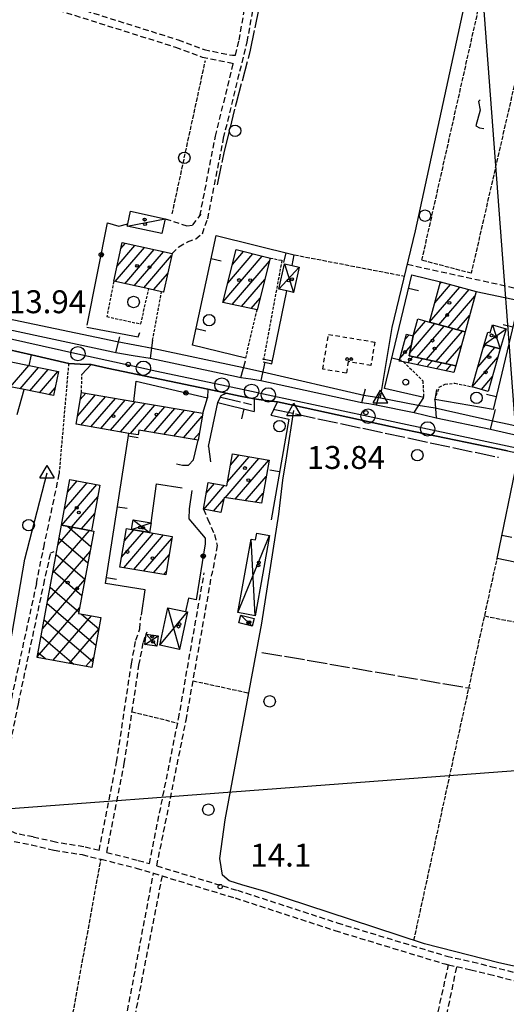
# Model space of a CAD drawing. Extents: x 1734151 to 1738459, y 5042694 to 5045820.
# Drawn here: x 1734981 to 1735150, y 5044480 to 5044823 of the extents above; entities that cross this region are included whole.
import ezdxf

# ---------------------------------------------------------------- set-up
doc = ezdxf.new("R2010")
doc.units = 0
for name, pattern in [('C', [10, 5, 5]), ('L17', [8, 7, -1]), ('L3', [1.5, 1, -0.5]), ('L5', [2, 1.5, -0.5]), ('L6', [2.5, 1.5, -1]), ('L7', [3, 2, -1])]:
    doc.linetypes.add(name, pattern=pattern)
for name, color, linetype in [('11A1', 1, 'C'), ('11B2', 1, 'C'), ('11D4', 1, 'C'), ('16A1', 1, 'C'), ('17A1', 1, 'C'), ('17B2', 1, 'C'), ('17C3', 1, 'C'), ('17D4', 1, 'C'), ('19A1', 1, 'C'), ('19B2', 1, 'C'), ('1A1', 4, 'C'), ('1AJ36', 1, 'C'), ('1B2', 4, 'C'), ('1C3', 1, 'C'), ('1D4', 1, 'C'), ('1H8', 4, 'L6'), ('21G7', 1, 'C'), ('21I9', 1, 'C'), ('298', 7, 'CONTINUOUS'), ('2E5', 3, 'C'), ('2J10', 2, 'L7'), ('2L12', 1, 'L3'), ('2M13', 3, 'C'), ('3A1', 1, 'C'), ('3B2', 1, 'C'), ('4B2', 3, 'C'), ('4E5', 2, 'L17'), ('4J10B', 3, 'C'), ('5A1', 2, 'L5'), ('5F6', 1, 'C'), ('5G7', 2, 'L5'), ('5I9', 2, 'L5'), ('A2E5', 1, 'C'), ('A4B2', 1, 'C'), ('I2E5', 7, 'CONTINUOUS'), ('I4B2', 7, 'CONTINUOUS'), ('N2P16', 2, 'C'), ('N4A1', 2, 'C')]:
    doc.layers.add(name, color=color, linetype=linetype)

# ---------------------------------------------------------------- blocks, each defined once
blk = doc.blocks.new('11D4')
at = {"layer": '11D4'}
for radius in [0.5, 0.01]:
    blk.add_circle((0, 0), radius, dxfattribs=at)
blk = doc.blocks.new('1AJ36')
at = {"layer": '1AJ36'}
for radius in [0.5, 0.01]:
    blk.add_circle((0, 0), radius, dxfattribs=at)
blk = doc.blocks.new('11B2')
at = {"layer": '11B2'}
blk.add_circle((0, 0), 0.75, dxfattribs=at)
blk = doc.blocks.new('11A1')
at = {"layer": '11A1'}
blk.add_circle((0, 0), 0.75, dxfattribs=at)
blk = doc.blocks.new('4J10B')
at = {"layer": '4J10B'}
blk.add_circle((-0.05359, 0.01837), 1.00716, dxfattribs=at)
blk = doc.blocks.new('5F6')
at = {"layer": '5F6'}
blk.add_circle((0, 0), 2, dxfattribs=at)
blk = doc.blocks.new('N2P16')
at = {"layer": 'N2P16'}
blk.add_circle((0, -0.00928), 2.5, dxfattribs=at)
blk = doc.blocks.new('N4A1')
at = {"layer": 'N4A1'}
for p, q in [((2.4755, -1.75357), (-0.02926, 2.58115)), ((-2.5275, -1.75518), (2.4725, -1.75518))]:
    blk.add_line(p, q, dxfattribs=at)
at = {"layer": 'N4A1', "flags": 128}
blk.add_lwpolyline([(-2.52926, -1.74898), (-0.02926, 2.58115)], dxfattribs=at)
blk = doc.blocks.new('21G7')
at = {"layer": '21G7'}
blk.add_circle((0, 0), 2, dxfattribs=at)
blk = doc.blocks.new('19B2')
at = {"layer": '19B2'}
for centre, radius in [((0, 0), 0.75), ((0, -0.02417), 0.32738)]:
    blk.add_circle(centre, radius, dxfattribs=at)
blk = doc.blocks.new('19A1')
at = {"layer": '19A1'}
blk.add_line((0, 0), (0, 3.50512), dxfattribs=at)
blk = doc.blocks.new('21I9')
at = {"layer": '21I9'}
for p, q in [((-1.31112, 10.00043), (-1.90323, 9.47621)), ((-1.90323, 9.47621), (-1.31112, 6.45189)), ((-1.31112, 6.45189), (-2.79141, 0.92746)), ((-2.79141, 0.92746), (-1.60717, 0.20162)), ((-1.60717, 0.20162), (0, 0))]:
    blk.add_line(p, q, dxfattribs=at)

msp = doc.modelspace()

# ---------------------------------------------------------------- linework, layer by layer
at = {"layer": '16A1'}
for p, q in [((1735292.22183, 5042828.53068), (1735084.4997, 5045602.64362)), ((1734274.65712, 5044495.67846), (1737524.49509, 5044739.03641))]:
    msp.add_line(p, q, dxfattribs=at)
at = {"layer": '17A1'}
for p, q in [((1735016.04642, 5044743.60031, -3333), (1735017.59721, 5044745.40216, -3333)), ((1735014.03236, 5044732.06261, -3333), (1735024.25233, 5044743.93603, -3333)), ((1735014.68233, 5044737.41714, -3333), (1735020.92523, 5044744.66963, -3333)), ((1735017.36038, 5044731.33008, -3333), (1735027.57935, 5044743.20343, -3333)), ((1735020.68748, 5044730.59647, -3333), (1735030.90638, 5044742.47082, -3333)), ((1735053.26015, 5044731.55452, -3333), (1735062.03351, 5044741.74822, -3333)), ((1735054.90838, 5044738.06785, -3333), (1735058.78298, 5044742.57079, -3333)), ((1735024.0145, 5044729.86387, -3333), (1735033.70032, 5044741.11667, -3333)), ((1735051.61291, 5044725.04128, -3333), (1735065.28403, 5044740.92565, -3333)), ((1735054.75451, 5044724.09322, -3333), (1735067.78815, 5044739.23692, -3333)), ((1735027.34153, 5044729.13126, -3333), (1735032.33623, 5044734.93349, -3333)), ((1735058.1019, 5044723.3832, -3333), (1735066.1483, 5044732.73225, -3333)), ((1735127.27725, 5044731.38327, -3333), (1735127.7017, 5044731.87535, -3333)), ((1735030.66962, 5044728.39773, -3333), (1735030.97222, 5044728.74931, -3333)), ((1735123.58424, 5044717.89371, -3333), (1735134.11128, 5044730.12608, -3333)), ((1735125.43075, 5044724.63849, -3333), (1735130.90703, 5044731.00025, -3333)), ((1735126.7868, 5044717.0154, -3333), (1735137.31661, 5044729.25099, -3333)), ((1735061.4493, 5044722.67318, -3333), (1735064.50844, 5044726.22757, -3333)), ((1735129.99574, 5044716.14559, -3333), (1735139.34385, 5044727.00709, -3333)), ((1735116.64394, 5044707.2055, -3333), (1735125.40808, 5044717.38849, -3333)), ((1735117.85766, 5044713.21397, -3333), (1735122.20098, 5044718.26044, -3333)), ((1735133.20568, 5044715.27585, -3333), (1735137.50288, 5044720.26873, -3333)), ((1735119.17028, 5044705.5415, -3333), (1735128.61802, 5044716.51875, -3333)), ((1735122.5269, 5044704.84219, -3333), (1735131.82796, 5044715.64902, -3333)), ((1735125.88345, 5044704.14388, -3333), (1735135.0369, 5044714.77921, -3333)), ((1735115.09523, 5044711.99126, -3333), (1735116.41453, 5044713.52307, -3333)), ((1735113.25056, 5044705.24862, -3333), (1735117.16498, 5044709.79567, -3333)), ((1735129.24007, 5044703.44458, -3333), (1735134.6111, 5044709.68514, -3333)), ((1735140.38288, 5044702.19115, -3333), (1735146.3222, 5044709.092, -3333)), ((1735142.31895, 5044709.03891, -3333), (1735143.13633, 5044709.98861, -3333)), ((1735115.89222, 5044703.7186, -3333), (1735117.72069, 5044705.84309, -3333)), ((1735119.25615, 5044703.02887, -3333), (1735121.07724, 5044705.14479, -3333)), ((1735122.62015, 5044702.33814, -3333), (1735124.43386, 5044704.44548, -3333)), ((1735125.98507, 5044701.64848, -3333), (1735127.79049, 5044703.74618, -3333)), ((1735138.44781, 5044695.34347, -3333), (1735147.44074, 5044705.79229, -3333)), ((1734977.52511, 5044695.33059, -3333), (1734983.95152, 5044702.79738, -3333)), ((1734980.89641, 5044694.64943, -3333), (1734987.3219, 5044702.11516, -3333)), ((1734984.26779, 5044693.96728, -3333), (1734990.69328, 5044701.433, -3333)), ((1734987.64009, 5044693.2862, -3333), (1734994.06366, 5044700.75077, -3333)), ((1735129.34908, 5044700.95775, -3333), (1735131.14711, 5044703.04687, -3333)), ((1735132.59669, 5044702.74528, -3333), (1735132.76921, 5044702.94572, -3333)), ((1735141.631, 5044694.44265, -3333), (1735145.50659, 5044698.94567, -3333)), ((1734991.0114, 5044692.60504, -3333), (1734993.08711, 5044695.0168, -3333)), ((1735000.88997, 5044685.17392, -3333), (1735007.20568, 5044692.51208, -3333)), ((1735001.8739, 5044690.91647, -3333), (1735003.75681, 5044693.1042, -3333)), ((1735002.10814, 5044681.98997, -3333), (1735010.65455, 5044691.91997, -3333)), ((1735005.55602, 5044681.39778, -3333), (1735014.10243, 5044691.32778, -3333)), ((1735009.00397, 5044680.80459, -3333), (1735017.5513, 5044690.73567, -3333)), ((1735012.45192, 5044680.2114, -3333), (1735021.00017, 5044690.14355, -3333)), ((1735015.89979, 5044679.61921, -3333), (1735024.44897, 5044689.55243, -3333)), ((1735019.34767, 5044679.02702, -3333), (1735027.89777, 5044688.96132, -3333)), ((1735024.10009, 5044679.94949, -3333), (1735031.34764, 5044688.36928, -3333)), ((1735027.54804, 5044679.35631, -3333), (1735034.79644, 5044687.77816, -3333)), ((1735030.99599, 5044678.76312, -3333), (1735038.24531, 5044687.18604, -3333)), ((1735034.44387, 5044678.17093, -3333), (1735041.69411, 5044686.59493, -3333)), ((1735037.89182, 5044677.57774, -3333), (1735044.34499, 5044685.07563, -3333)), ((1735041.33977, 5044676.98455, -3333), (1735043.3629, 5044679.33521, -3333)), ((1735052.34151, 5044656.65718, -3333), (1735064.14173, 5044670.36775, -3333)), ((1735053.17138, 5044662.22073, -3333), (1735060.703, 5044670.97165, -3333)), ((1735054.19037, 5044668.00402, -3333), (1735057.2652, 5044671.57663, -3333)), ((1735055.85858, 5044656.14538, -3333), (1735067.57953, 5044669.76277, -3333)), ((1734997.46255, 5044658.58954, -3333), (1735000.84366, 5044662.51802, -3333)), ((1735059.37664, 5044655.63366, -3333), (1735066.6435, 5044664.07695, -3333)), ((1734995.45309, 5044647.0572, -3333), (1735007.67952, 5044661.26297, -3333)), ((1734996.38267, 5044652.73551, -3333), (1735004.26209, 5044661.89054, -3333)), ((1735044.89903, 5044652.60808, -3333), (1735052.12153, 5044661.00092, -3333)), ((1735045.78979, 5044658.24237, -3333), (1735048.68288, 5044661.60383, -3333)), ((1734998.87152, 5044646.42971, -3333), (1735008.00374, 5044657.04036, -3333)), ((1735048.33584, 5044652.00302, -3333), (1735051.93282, 5044656.18233, -3333)), ((1735062.89471, 5044655.12193, -3333), (1735065.62358, 5044658.29259, -3333)), ((1735002.28995, 5044645.80222, -3333), (1735006.92663, 5044651.18955, -3333)), ((1735005.7083, 5044645.17573, -3333), (1735005.84945, 5044645.33973, -3333)), ((1735017.25663, 5044641.66727, -3333), (1735020.52242, 5044645.46176, -3333)), ((1735016.28376, 5044635.93758, -3333), (1735023.97959, 5044644.8793, -3333)), ((1735017.04151, 5044632.21975, -3333), (1735027.43577, 5044644.29675, -3333)), ((1735020.49676, 5044631.63614, -3333), (1735030.8911, 5044643.71214, -3333)), ((1735023.95302, 5044631.0526, -3333), (1735033.81405, 5044642.51004, -3333)), ((1735027.40927, 5044630.46905, -3333), (1735032.8448, 5044636.78563, -3333)), ((1735030.86545, 5044629.88651, -3333), (1735031.87663, 5044631.0603, -3333))]:
    msp.add_line(p, q, dxfattribs=at)
at = {"layer": '17B2'}
for p, q in [((1734992.2831, 5044630.48007, -3333), (1735005.03722, 5044645.29897, -3333)), ((1734994.0771, 5044640.22933, -3333), (1734999.33927, 5044646.3434, -3333)), ((1734997.41857, 5044646.69596, -3333), (1735005.59924, 5044639.65513, -3333)), ((1734994.51333, 5044642.59955, -3333), (1735004.55151, 5044633.96095, -3333)), ((1734990.48916, 5044620.72982, -3333), (1735005.27926, 5044637.91537, -3333)), ((1734993.46568, 5044636.90437, -3333), (1735003.50279, 5044628.2667, -3333)), ((1734988.69416, 5044610.98048, -3333), (1735003.48441, 5044628.16404, -3333)), ((1734992.41795, 5044631.21019, -3333), (1735002.45414, 5044622.57144, -3333)), ((1734991.36931, 5044625.51494, -3333), (1735001.40542, 5044616.87719, -3333)), ((1734986.90015, 5044601.23122, -3333), (1735001.68848, 5044618.41363, -3333)), ((1734990.32165, 5044619.81976, -3333), (1735007.31005, 5044605.19841, -3333)), ((1734992.41451, 5044599.97348, -3333), (1735005.74153, 5044615.45801, -3333)), ((1735002.32395, 5044616.08757, -3333), (1735008.35984, 5044610.89174, -3333)), ((1734989.27293, 5044614.12551, -3333), (1735006.26025, 5044599.50508, -3333)), ((1734988.22528, 5044608.43033, -3333), (1734999.58196, 5044598.65601, -3333)), ((1734998.11061, 5044598.9269, -3333), (1735008.3462, 5044610.81952, -3333)), ((1734987.17762, 5044602.73515, -3333), (1734989.83591, 5044600.44725, -3333)), ((1735003.80678, 5044597.87932, -3333), (1735006.54758, 5044601.0649, -3333))]:
    msp.add_line(p, q, dxfattribs=at)
at = {"layer": '17C3'}
for p, q in [((1735018.22676, 5044751.43106, -3333), (1735031.47403, 5044753.94635, -3333)), ((1735057.82975, 5044615.73441, -3333), (1735061.75732, 5044611.82976, -3333))]:
    msp.add_line(p, q, dxfattribs=at)
at = {"layer": '17D4'}
for p, q in [((1735072.98632, 5044738.29144, -3333), (1735076.13927, 5044728.29991, -3333)), ((1735071.00026, 5044729.44636, -3333), (1735078.12562, 5044737.141, -3333)), ((1735142.62819, 5044710.13207, -3333), (1735150.20937, 5044715.5965, -3333)), ((1735145.49572, 5044716.92824, -3333), (1735148.22145, 5044708.55733, -3333)), ((1735020.31957, 5044648.98749, -3333), (1735025.99558, 5044644.53989, -3333)), ((1735019.75157, 5044645.59157, -3333), (1735026.57286, 5044647.93249, -3333)), ((1735056.76219, 5044616.59911, -3333), (1735067.80547, 5044643.5382, -3333)), ((1735062.76615, 5044615.5124, -3333), (1735061.37689, 5044642.2335, -3333)), ((1735032.37086, 5044618.31352, -3333), (1735036.48273, 5044603.77887, -3333)), ((1735029.64639, 5044605.21439, -3333), (1735039.2161, 5044616.87966, -3333)), ((1735024.39264, 5044605.48283, -3333), (1735028.97474, 5044608.53253, -3333)), ((1735024.85122, 5044609.08115, -3333), (1735028.49987, 5044604.92397, -3333))]:
    msp.add_line(p, q, dxfattribs=at)
at = {"layer": '1A1'}
for points in [[(1735033.85514, 5044741.8212, 18.37), (1735030.88374, 5044728.35059, 18.37), (1735030.1832, 5044728.50571, 18.37), (1735025.76211, 5044729.47929, 18.37), (1735013.52661, 5044732.17415, 18.37), (1735016.49801, 5044745.64476, 18.37), (1735033.85514, 5044741.8212, 18.37)], [(1735056.21125, 5044743.22057, 20.02), (1735067.1679, 5044740.449, 20.02), (1735068.05026, 5044740.2764, 20.02), (1735063.50253, 5044722.23828, 20.02), (1735051.54472, 5044724.77343, 20.02), (1735056.21125, 5044743.22057, 20.02)], [(1735135.9366, 5044714.53571, 17.57), (1735123.581, 5044717.88344, 17.57), (1735127.43241, 5044731.94945, 17.57), (1735139.77363, 5044728.57958, 17.57), (1735135.9366, 5044714.53571, 17.57)], [(1735135.9366, 5044714.53571, 20.47), (1735132.70771, 5044702.7225, 20.47), (1735116.4249, 5044706.11309, 20.47), (1735117.83494, 5044713.12903, 20.47), (1735119.43887, 5044719.0153, 20.47), (1735123.581, 5044717.88344, 20.47), (1735135.9366, 5044714.53571, 20.47)], [(1735132.70771, 5044702.7225, 17.36), (1735132.07546, 5044700.39878, 17.36), (1735114.46632, 5044704.01194, 17.36), (1735112.99472, 5044704.3129, 17.36), (1735115.57785, 5044713.75524, 17.36), (1735117.83494, 5044713.12903, 17.36), (1735116.4249, 5044706.11309, 17.36), (1735132.70771, 5044702.7225, 17.36)], [(1735142.62819, 5044710.13207, 16.79), (1735148.22145, 5044708.55733, 16.79), (1735144.0416, 5044693.76175, 16.79), (1735138.44696, 5044695.3414, 16.79), (1735142.62819, 5044710.13207, 16.79)], [(1734970.82472, 5044705.44957, 19.62), (1734984.07679, 5044702.77167, 19.62), (1734994.2357, 5044700.71653, 19.62), (1734992.53973, 5044692.29631, 19.62), (1734982.28529, 5044694.36836, 19.62), (1734969.1207, 5044697.02975, 19.62), (1734970.82472, 5044705.44957, 19.62)], [(1735002.29194, 5044693.35551, 19.54), (1735020.49829, 5044690.23032, 19.54), (1735044.52226, 5044686.10976, 19.54), (1735042.91443, 5044676.71338, 19.54), (1735022.28675, 5044680.26095, 19.54), (1735021.98989, 5044678.57406, 19.54), (1735018.74427, 5044679.13026, 19.54), (1735000.39432, 5044682.28481, 19.54), (1735002.29194, 5044693.35551, 19.54)], [(1735067.64355, 5044669.75152, 17.92), (1735065.00963, 5044654.814, 17.92), (1735052.05153, 5044656.69964, 17.92), (1735050.87024, 5044651.55703, 17.92), (1735044.79637, 5044652.62646, 17.92), (1735046.45239, 5044661.99536, 17.92), (1735052.9314, 5044660.85899, 17.92), (1735054.89441, 5044671.99376, 17.92), (1735067.64355, 5044669.75152, 17.92)], [(1734995.33824, 5044647.07768, 21.43), (1734998.27518, 5044662.99055, 21.43), (1735008.74513, 5044661.067, 21.43), (1735005.8151, 5044645.15565, 21.43), (1734995.33824, 5044647.07768, 21.43)], [(1735017.97403, 5044645.89368, 21.41), (1735019.75157, 5044645.59157, 21.41), (1735025.99558, 5044644.53989, 21.41), (1735033.93096, 5044643.1987, 21.41), (1735031.65462, 5044629.75307, 21.41), (1735015.69072, 5044632.44752, 21.41), (1735017.97403, 5044645.89368, 21.41)]]:
    msp.add_polyline3d(points, close=True, dxfattribs=at)
at = {"layer": '1B2'}
msp.add_polyline3d([(1734995.33824, 5044647.07768, 19.97), (1735005.8151, 5044645.15565, 19.97), (1735006.58585, 5044645.01381, 19.97), (1735001.29498, 5044616.27626, 19.97), (1735009.08789, 5044614.84217, 19.97), (1735005.89018, 5044597.49682, 19.97), (1734986.85664, 5044600.99531, 19.97), (1734995.33824, 5044647.07768, 19.97)], close=True, dxfattribs=at)
at = {"layer": '1C3'}
for points in [[(1735019.35225, 5044756.59557, 17.637), (1735031.47403, 5044753.94635, 17.637), (1735030.34185, 5044748.77733, 17.637), (1735018.22676, 5044751.43106, 17.637), (1735018.40805, 5044752.25089, 17.637), (1735019.35225, 5044756.59557, 17.637)], [(1735057.82975, 5044615.73441, 17.191), (1735062.47395, 5044614.49975, 17.191), (1735061.75732, 5044611.82976, 17.191), (1735057.11312, 5044613.06442, 17.191), (1735057.82975, 5044615.73441, 17.191)]]:
    msp.add_polyline3d(points, close=True, dxfattribs=at)
at = {"layer": '1D4'}
for points in [[(1735072.98632, 5044738.29144, 17.526), (1735075.67173, 5044737.69029, 17.526), (1735078.12562, 5044737.141, 17.526), (1735076.13927, 5044728.29991, 17.526), (1735073.8607, 5044728.81119, 17.526), (1735071.00026, 5044729.44636, 17.526), (1735072.98632, 5044738.29144, 17.526)], [(1735148.22145, 5044708.55733, 17.55), (1735142.62819, 5044710.13207, 17.55), (1735143.82832, 5044714.39363, 17.55), (1735144.70893, 5044714.1507, 17.55), (1735145.49572, 5044716.92824, 17.55), (1735150.20937, 5044715.5965, 17.55), (1735148.22145, 5044708.55733, 17.55)], [(1735025.99558, 5044644.53989, 18.769), (1735019.75157, 5044645.59157, 18.769), (1735020.31957, 5044648.98749, 18.769), (1735026.57286, 5044647.93249, 18.769), (1735025.99558, 5044644.53989, 18.769)], [(1735062.76615, 5044615.5124, 16.891), (1735056.76219, 5044616.59911, 16.891), (1735061.37689, 5044642.2335, 16.891), (1735062.96516, 5044641.94128, 16.891), (1735063.39782, 5044644.33228, 16.891), (1735067.80547, 5044643.5382, 16.891), (1735065.44979, 5044630.41554, 16.891), (1735062.76615, 5044615.5124, 16.891)], [(1735032.37086, 5044618.31352, 18.212), (1735038.59473, 5044617.00862, 18.212), (1735039.2161, 5044616.87966, 18.212), (1735036.48273, 5044603.77887, 18.212), (1735029.64639, 5044605.21439, 18.212), (1735032.37086, 5044618.31352, 18.212)], [(1735028.97474, 5044608.53253, 17.405), (1735028.49987, 5044604.92397, 17.405), (1735024.39264, 5044605.48283, 17.405), (1735024.85122, 5044609.08115, 17.405), (1735028.97474, 5044608.53253, 17.405)]]:
    msp.add_polyline3d(points, close=True, dxfattribs=at)
at = {"layer": '1H8'}
msp.add_polyline3d([(1735088.36308, 5044713.62863, 18.205), (1735104.49862, 5044710.95907, 18.205), (1735103.14837, 5044702.82345, 18.205), (1735095.24781, 5044704.12813, 18.205), (1735094.59742, 5044700.15845, 18.205), (1735086.36403, 5044701.51542, 18.205), (1735088.36308, 5044713.62863, 18.205)], close=True, dxfattribs=at)
at = {"layer": '298'}
for points in [[(1734975.39635, 5044715.74979, 14.57), (1735013.21376, 5044707.57391, 13.94), (1735014.2971, 5044707.34216, 13.94), (1735020.2644, 5044706.32993, 14.447), (1735026.2317, 5044705.3177, 14.43), (1735056.31196, 5044698.9832, 15.03), (1735057.84041, 5044698.65943, 14.55), (1735061.28396, 5044698.08497, 14.58), (1735064.7275, 5044697.5105, 14.61), (1735099.4206, 5044690.05231, 13.84), (1735100.01782, 5044689.92455, 14.67), (1735102.46584, 5044689.50718, 14.56), (1735104.91394, 5044689.08882, 14.45), (1735118.1711, 5044686.4504, 14.73), (1735122.04901, 5044685.51236, 14.602), (1735125.92684, 5044684.57531, 14.24), (1735144.78883, 5044680.54252, 13.86), (1735150.39368, 5044679.34871, 13.88)], [(1735150.74157, 5044673.02899, 14.5), (1735118.03608, 5044679.77663, 13.84), (1735113.68364, 5044680.67713, 14.49), (1735076.53608, 5044688.78587, 13.84), (1735070.57926, 5044690.08669, 14.65), (1735066.52916, 5044690.60571, 14.64), (1735062.47906, 5044691.12472, 14.63), (1735057.60101, 5044692.13428, 14.55), (1735052.7152, 5044693.14025, 14.65), (1735049.5305, 5044693.82034, 14.71), (1735046.3458, 5044694.50043, 14.77), (1735011.27257, 5044701.90608, 13.94), (1735005.64509, 5044703.09418, 14.71), (1735001.79061, 5044703.2909, 14.66), (1734997.93705, 5044703.48869, 14.61), (1734984.82604, 5044706.47899, 14.51), (1734972.59121, 5044709.27218, 14.75)]]:
    msp.add_polyline3d(points, dxfattribs=at)
at = {"layer": '2E5'}
for points in [[(1734927.68265, 5044725.71466, 13.79), (1734934.91313, 5044724.05094, 14.59), (1734964.92577, 5044717.89591, 14.51), (1734975.39635, 5044715.74979, 14.57), (1735013.21376, 5044707.57391, 13.94), (1735014.2971, 5044707.34216, 13.94), (1735015.64406, 5044712.79, 14.73)], [(1735027.07216, 5044711.56997, 14.49), (1735026.2317, 5044705.3177, 13.94), (1735026.2317, 5044705.3177, 14.43), (1735056.31196, 5044698.9832, 15.03), (1735057.84041, 5044698.65943, 15.03), (1735057.84041, 5044698.65943, 14.55), (1735059.44409, 5044704.45542, 14.59)], [(1734969.99803, 5044705.38766, 14.75), (1734972.59121, 5044709.27218, 14.75), (1734972.59121, 5044709.27218, 14.51), (1734984.82604, 5044706.47899, 14.51), (1734997.93705, 5044703.48869, 14.61), (1734997.93705, 5044703.48869, 14.51)], [(1735066.12413, 5044703.96889, 14.255), (1735064.7275, 5044697.5105, 14.55), (1735064.7275, 5044697.5105, 14.61), (1735099.4206, 5044690.05231, 13.84), (1735100.01782, 5044689.92455, 13.84), (1735100.01782, 5044689.92455, 14.67), (1735101.2421, 5044694.60007, 14.47)], [(1735002.45936, 5044699.59649, 14.69), (1735005.64509, 5044703.09418, 14.71), (1735005.64509, 5044703.09418, 13.94), (1735005.64509, 5044703.09418, 13.94), (1735011.27257, 5044701.90608, 13.94), (1735046.3458, 5044694.50043, 14.77), (1735046.3458, 5044694.50043, 13.94), (1735046.21172, 5044691.46993, 14.695)], [(1735049.85027, 5044689.85812, 14.77), (1735050.92205, 5044692.28495, 14.73), (1735052.7152, 5044693.14025, 14.65), (1735052.7152, 5044693.14025, 14.55), (1735057.60101, 5044692.13428, 14.55), (1735062.47906, 5044691.12472, 14.63), (1735062.47906, 5044691.12472, 14.55), (1735062.4286, 5044686.77677, 14.69)], [(1735068.33299, 5044685.45297, 15.661), (1735070.57926, 5044690.08669, 14.65), (1735070.57926, 5044690.08669, 14.55), (1735076.53608, 5044688.78587, 13.84), (1735113.68364, 5044680.67713, 14.49), (1735118.03608, 5044679.77663, 13.84), (1735150.74157, 5044673.02899, 14.5), (1735155.57962, 5044672.03147, 14.73), (1735162.72293, 5044670.38026, 14.73), (1735165.2551, 5044668.67858, 14.77), (1735165.23502, 5044667.70135, 14.97), (1735165.23502, 5044667.70135, 13.92)], [(1735106.1201, 5044693.06904, 14.45), (1735104.91394, 5044689.08882, 13.84), (1735104.91394, 5044689.08882, 14.45), (1735118.1711, 5044686.4504, 13.84), (1735118.1711, 5044686.4504, 13.84), (1735118.1711, 5044686.4504, 14.73), (1735121.51666, 5044691.68389, 13.95)], [(1735125.45198, 5044690.91661, 13.95), (1735125.92684, 5044684.57531, 14.24), (1735144.78883, 5044680.54252, 13.86)]]:
    msp.add_polyline3d(points, dxfattribs=at)
at = {"layer": '2J10'}
for p, q in [((1735054.88232, 5044810.9831, 13.93), (1735055.92224, 5044811.00984, 14.58)), ((1735054.32865, 5044808.33334, 13.93), (1735055.21846, 5044808.16832, 14.58)), ((1735115.85602, 5044738.08216, 14.04), (1735190.3719, 5044721.72981, 14.09))]:
    msp.add_line(p, q, dxfattribs=at)
for points in [[(1735046.30266, 5044753.97175, 14.65), (1735051.81793, 5044782.12244, 14.61), (1735060.01872, 5044815.62968, 14.57), (1735067.71255, 5044858.50431, 14.65), (1735076.33569, 5044904.47602, 14.31), (1735078.16848, 5044911.80542, 14.13), (1735079.7575, 5044919.04235, 14.01), (1735080.14516, 5044923.49377, 13.97), (1735077.74407, 5044928.03819, 13.97), (1735073.28949, 5044930.61074, 14.05), (1735071.15668, 5044932.61709, 14.13), (1735071.60874, 5044939.66359, 14.33), (1735083.45264, 5044992.41382, 14.85), (1735088.32405, 5045018.06045, 14.87), (1735089.96723, 5045026.67629, 14.83), (1735091.79029, 5045033.29197, 14.79), (1735094.20381, 5045036.62956, 14.67), (1735099.15979, 5045037.40484, 14.65), (1735106.04282, 5045035.57372, 14.59), (1735113.31977, 5045033.28975, 14.61)], [(1735055.92224, 5044811.00984, 14.58), (1735057.18405, 5044816.22868, 14.57), (1735064.86124, 5044859.03086, 14.65), (1735073.50119, 5044905.08606, 14.31), (1735075.33048, 5044912.46233, 14.13), (1735076.8807, 5044919.48075, 14.01), (1735077.18082, 5044922.89172, 13.97), (1735075.57466, 5044925.94031, 13.97), (1735071.54503, 5044928.27493, 14.05), (1735070.27573, 5044929.31606, 14.25)], [(1734960.72206, 5044842.66127, 14.21), (1734989.35437, 5044831.076, 14.25), (1735035.96484, 5044816.38655, 14.21), (1735045.05016, 5044812.97345, 14.09), (1735054.88232, 5044810.9831, 13.93)], [(1734959.72621, 5044840.1579, 14.21), (1734988.44779, 5044828.53217, 14.25), (1735035.08202, 5044813.83348, 14.21), (1735044.30437, 5044810.37147, 14.09), (1735054.32865, 5044808.33334, 13.93)], [(1735043.58334, 5044755.02564, 14.724), (1735048.97539, 5044782.73288, 14.61), (1735055.21846, 5044808.16832, 14.58)], [(1735031.47403, 5044753.94635, 14.25), (1735038.96617, 5044751.50699, 14.69), (1735041.05179, 5044751.80457, 14.69), (1735043.58334, 5044755.02564, 14.724), (1735044.02756, 5044755.58838, 14.73)], [(1735033.85514, 5044741.8212, 14.81), (1735036.22376, 5044744.19172, 14.73), (1735039.26038, 5044745.90427, 14.73), (1735042.09282, 5044747.00888, 14.69), (1735044.40572, 5044748.75749, 14.65), (1735046.30266, 5044753.97175, 14.65)], [(1734986.60402, 5044626.75958, 14.95), (1734989.13956, 5044639.35518, 14.93), (1734990.47076, 5044645.42859, 14.85), (1734994.60264, 5044665.16339, 14.83)], [(1735044.79637, 5044652.62646, 15.49), (1735046.28946, 5044649.11914, 15.23), (1735048.63603, 5044643.82955, 15.19), (1735049.6032, 5044640.02011, 15.17), (1735047.72113, 5044630.00051, 15.13)], [(1734989.1397, 5044626.37686, 14.91), (1734991.59678, 5044637.50248, 14.91), (1734992.78939, 5044637.90066, 14.91)], [(1735025.94885, 5044529.04501, 14.22), (1735036.11245, 5044579.54336, 15.11), (1735045.05416, 5044630.46265, 15.17)], [(1735028.54547, 5044528.26372, 14.31), (1735038.7509, 5044579.04699, 15.11), (1735047.72113, 5044630.00051, 15.13)], [(1735008.40002, 5044533.63444, 14.37), (1735003.07027, 5044534.93108, 14.39), (1734993.30114, 5044536.49497, 14.39), (1734985.45309, 5044538.34411, 14.29), (1734979.76034, 5044539.45312, 14.29), (1734976.15646, 5044541.13773, 14.25), (1734974.86057, 5044542.94903, 14.19), (1734974.26349, 5044545.07038, 14.19), (1734974.38883, 5044547.57475, 14.23), (1734974.76166, 5044551.39428, 14.33), (1734975.26548, 5044556.38387, 14.43), (1734976.0765, 5044562.29298, 14.55), (1734977.61871, 5044571.09277, 14.59), (1734980.31217, 5044584.82033, 14.95), (1734989.1397, 5044626.37686, 14.91)], [(1734986.60402, 5044626.75958, 14.95), (1734977.57333, 5044585.39843, 14.95)], [(1735008.40002, 5044533.63444, 14.37), (1735014.55331, 5044564.46123, 14.91), (1735019.67571, 5044598.68958, 15.25), (1735021.23738, 5044607.02854, 15.25), (1735022.63734, 5044610.92499, 15.25), (1735022.92843, 5044615.09942, 15.25)], [(1735011.08193, 5044532.97285, 14.36), (1735017.22029, 5044563.99909, 14.91), (1735022.33389, 5044598.23781, 15.25), (1735023.86728, 5044606.32496, 15.25), (1735024.85122, 5044609.08115, 15.25), (1735025.15659, 5044609.93133, 15.25)], [(1734978.89612, 5044536.77208, 14.29), (1734984.87499, 5044535.60528, 14.29), (1734992.75477, 5044533.74748, 14.39), (1735002.5239, 5044532.18359, 14.39), (1735009.09845, 5044530.58807, 14.37), (1735021.36292, 5044527.50626, 14.23), (1735027.38302, 5044525.68169, 14.213), (1735030.37291, 5044524.77742, 14.204), (1735055.80175, 5044517.06867, 14.13), (1735090.58926, 5044505.72458, 14.15), (1735128.88029, 5044494.0632, 14.35), (1735130.21016, 5044493.76667, 14.35), (1735133.08716, 5044493.1247, 14.35), (1735137.93162, 5044492.04142, 14.35), (1735144.25165, 5044490.49702, 14.33), (1735158.15474, 5044486.98636, 14.27), (1735175.32339, 5044483.59087, 14.45)], [(1735011.08193, 5044532.97285, 14.36), (1735022.10099, 5044530.19791, 14.23), (1735025.94885, 5044529.04501, 14.22)], [(1734858.37799, 5044478.93079, 13.32), (1735012.24635, 5044445.33444, 13.57), (1735027.38302, 5044525.68169, 14.213)], [(1735028.54547, 5044528.26372, 14.31), (1735056.63506, 5044519.7474, 14.13), (1735091.42357, 5044508.40338, 14.15), (1735129.59401, 5044496.77208, 14.35), (1735138.57404, 5044494.76502, 14.35), (1735144.9255, 5044493.21595, 14.33), (1735158.75738, 5044489.71902, 14.27), (1735176.34701, 5044486.24574, 14.45)], [(1735030.37291, 5044524.77742, 14.204), (1735014.85637, 5044445.11071, 13.37), (1735114.14216, 5044421.67793, 13.49), (1735130.21016, 5044493.76667, 14.35)], [(1735019.90618, 5044349.95137, 13.32), (1735096.94239, 5044332.0526, 13.41), (1735117.94048, 5044420.45011, 13.7), (1735133.08716, 5044493.1247, 14.35)]]:
    msp.add_polyline3d(points, dxfattribs=at)
at = {"layer": '2L12'}
for p, q in [((1735027.07216, 5044711.56997, 14.49), (1735030.1832, 5044728.50571, 14.651)), ((1735059.50602, 5044705.30241, 14.27), (1735063.50253, 5044722.23828, 14.89)), ((1734994.60264, 5044665.16339, 14.83), (1734997.93705, 5044703.48869, 14.61)), ((1735002.29194, 5044693.35551, 14.35), (1735002.45936, 5044699.59649, 14.69))]:
    msp.add_line(p, q, dxfattribs=at)
for points in [[(1735067.1679, 5044740.449, 14.97), (1735068.05026, 5044740.2764, 14.959), (1735072.11414, 5044739.47964, 14.91), (1735065.71724, 5044704.79582, 14.11)], [(1735013.52661, 5044732.17415, 14.69), (1735011.12799, 5044719.8395, 14.75), (1735022.94585, 5044717.28484, 14.75), (1735025.76211, 5044729.47929, 14.77)], [(1735114.46632, 5044704.01194, 14.17), (1735114.46632, 5044704.01194, 14.17), (1735121.23404, 5044697.43991, 14.15), (1735121.51666, 5044691.68389, 13.95)], [(1735125.45198, 5044690.91661, 13.97), (1735126.94637, 5044695.23931, 14.13), (1735128.99743, 5044696.30646, 14.17), (1735132.42911, 5044696.61358, 14.19), (1735138.44696, 5044695.3414, 14.07)]]:
    msp.add_polyline3d(points, dxfattribs=at)
at = {"layer": '2M13'}
msp.add_line((1735144.78883, 5044680.54252, 13.86), (1735146.57121, 5044687.39381, 14.12), dxfattribs=at)
at = {"layer": '3A1'}
for p in [(1735049.27708, 5044748.15859, 14.713), (1735075.67173, 5044737.69029, 14.922)]:
    msp.add_line(p, (1735076.42893, 5044741.38519, 14.792), dxfattribs=at)
for points in [[(1735059.50602, 5044705.30241, 14.27), (1735040.95531, 5044709.87896, 14.406), (1735049.27708, 5044748.15859, 14.713)], [(1735121.51666, 5044691.68389, 13.95), (1735107.86317, 5044694.79404, 12.978), (1735117.36762, 5044734.43482, 13.698), (1735127.43241, 5044731.94945, 14.521)], [(1735065.64479, 5044704.08943, 14.261), (1735066.12413, 5044703.96889, 14.255), (1735068.64769, 5044703.31951, 14.278), (1735073.8607, 5044728.81119, 14.998)], [(1735139.77363, 5044728.57958, 14.455), (1735154.83504, 5044725.49666, 14.324), (1735145.76589, 5044687.4749, 14.095), (1735125.45198, 5044690.91661, 13.95)], [(1735004.13565, 5044716.12695, 13.584), (1735022.03298, 5044712.73594, 14.616), (1735022.66365, 5044714.35757, 14.659)], [(1735046.58846, 5044674.5206, 15.053), (1735049.85027, 5044689.85812, 14.77), (1735062.4286, 5044686.77677, 14.69)], [(1735068.33299, 5044685.45297, 15.661), (1735074.53915, 5044684.07656, 14.094), (1735068.42222, 5044649.00155, 14.051)], [(1735023.21802, 5044615.73181, 15.222), (1735024.53527, 5044624.49572, 14.927), (1735010.67169, 5044626.7558, 14.7), (1735018.74427, 5044679.13026, 14.534)], [(1735163.41533, 5044632.04757, 14.625), (1735147.12365, 5044635.44954, 14.248), (1735154.16525, 5044669.88083, 14.37), (1735165.23502, 5044667.70135, 14.97), (1735165.23502, 5044667.70135, 14.97), (1735164.00318, 5044659.45726, 14.721), (1735169.65329, 5044658.07431, 14.353)]]:
    msp.add_polyline3d(points, dxfattribs=at)
at = {"layer": '3B2'}
for p, q in [((1734984.07679, 5044702.77167, 11.141), (1734984.82604, 5044706.47899, 14.51)), ((1734979.86961, 5044685.72978, 14.395), (1734982.28529, 5044694.36836, 14.464)), ((1735046.58846, 5044674.5206, 15.053), (1735047.28065, 5044669.14724, 15.158))]:
    msp.add_line(p, q, dxfattribs=at)
for points in [[(1735004.32894, 5044716.89353, 13.755), (1735011.41138, 5044752.57332, 14.937), (1735015.28066, 5044751.42905, 14.958), (1735018.40805, 5044752.25089, 14.999)], [(1735020.49829, 5044690.23032, 11.89), (1735021.32267, 5044697.32675, 13.94), (1735046.21172, 5044691.46993, 14.695)], [(1735044.52226, 5044686.10976, 14.782), (1735046.21172, 5044691.46993, 14.695), (1735046.21172, 5044691.46993, 14.695)], [(1735035.40051, 5044668.44914, 15.018), (1735037.47971, 5044668.00215, 15.058), (1735039.52816, 5044668.04624, 15.088), (1735041.29418, 5044669.89329, 15.075), (1735042.91443, 5044676.71338, 14.956)], [(1735026.57286, 5044647.93249, 14.824), (1735028.39566, 5044661.55576, 14.889), (1735037.34817, 5044660.13029, 15.217)], [(1735040.76592, 5044659.1638, 15.293), (1735039.82955, 5044652.82613, 15.308), (1735039.7403, 5044649.31764, 15.157), (1735045.38124, 5044642.51282, 15.094), (1735045.39415, 5044640.55931, 15.109), (1735042.26729, 5044621.00907, 15.087), (1735039.59991, 5044621.6908, 14.944), (1735038.59473, 5044617.00862, 14.892)]]:
    msp.add_polyline3d(points, dxfattribs=at)
at = {"layer": '4B2'}
for points in [[(1735106.50584, 5044691.57366, 12.76), (1735110.53023, 5044716.09186, 13.1), (1735118.67454, 5044749.72424, 13.82), (1735139.12117, 5044844.00724, 13.5), (1735144.13696, 5044859.4641, 13.46), (1735146.16464, 5044869.21284, 13.42), (1735148.47354, 5044881.90181, 13.62), (1735152.45717, 5044899.83955, 13.76), (1735158.39938, 5044925.63658, 14.06), (1735178.07945, 5045006.71944, 13.76)], [(1734928.51605, 5044729.23575, 13.79), (1734930.4187, 5044728.82969, 12.13), (1735014.72609, 5044711.13481, 13.13)], [(1735026.99339, 5044708.84546, 14.33), (1735058.78456, 5044702.06748, 14.574)], [(1735065.49777, 5044700.61572, 14.439), (1735100.68804, 5044692.47775, 14.561)], [(1735105.84786, 5044691.57553, 13.11), (1735119.64352, 5044688.97744, 12.83)], [(1735188.42527, 5044485.54368, 13.09), (1735147.71843, 5044494.41988, 13.79), (1735121.74966, 5044501.08942, 13.77), (1735095.97357, 5044509.57843, 13.69), (1735066.3219, 5044519.28244, 13.83), (1735058.47693, 5044521.5189, 13.85), (1735053.6946, 5044523.01799, 13.85), (1735051.40899, 5044525.0831, 13.85), (1735050.51143, 5044530.80209, 13.79), (1735052.32742, 5044544.31553, 13.25), (1735065.1737, 5044612.8768, 13.75), (1735071.03769, 5044650.90118, 13.87), (1735072.47055, 5044662.74134, 13.87), (1735073.83846, 5044671.25734, 13.87), (1735076.32009, 5044687.07696, 13.75)], [(1735125.48131, 5044688.02069, 14.24), (1735145.58161, 5044683.54814, 13.974)], [(1734878.20241, 5044556.93841, 13.59), (1734935.75909, 5044545.77511, 13.39), (1734959.40553, 5044540.93732, 13.39), (1734964.23997, 5044540.81799, 13.41), (1734966.84731, 5044541.99599, 13.47), (1734968.9206, 5044548.61834, 13.49), (1734974.3935, 5044587.68739, 13.55), (1734982.52318, 5044635.22856, 14.33), (1734990.36454, 5044665.36748, 14.13)]]:
    msp.add_polyline3d(points, dxfattribs=at)
at = {"layer": '4E5'}
for p, q in [((1735050.90047, 5044691.74282, 14.729), (1735061.55403, 5044689.24237, 11.958)), ((1735069.0427, 5044687.58595, 15.203), (1735147.58196, 5044670.76269, 14.37)), ((1735065.17968, 5044602.73986, 13.702), (1735137.78667, 5044590.22362, 13.997))]:
    msp.add_line(p, q, dxfattribs=at)
msp.add_polyline3d([(1735049.64964, 5044765.77474, 14.646), (1735052.18214, 5044777.56688, 14.633), (1735056.28201, 5044794.38113, 14.579), (1735061.23706, 5044812.7516, 14.552), (1735072.47536, 5044868.56817, 14.532), (1735078.36029, 5044895.85306, 14.319), (1735080.69226, 5044909.06421, 14.146), (1735082.54284, 5044925.36908, 13.974), (1735085.50517, 5044939.79069, 14.141), (1735088.79509, 5044953.6141, 14.333), (1735091.9987, 5044967.73288, 14.529), (1735106.56112, 5045032.00042, 14.64)], dxfattribs=at)
at = {"layer": '5A1'}
for p, q in [((1735076.42893, 5044741.38519, 15.09), (1735114.86223, 5044733.98447, 14.71)), ((1735118.11088, 5044502.28906, 13.57), (1735147.12365, 5044635.44954, 14.41)), ((1735142.76909, 5044615.44734, 14.27), (1735179.10727, 5044608.09023, 14.46)), ((1735041.17439, 5044592.81752, 14.8), (1735060.62344, 5044588.57797, 14.51)), ((1735019.9052, 5044582.01904, 14.64), (1735035.82842, 5044578.1001, 14.37)), ((1734994.33384, 5044449.24984, 13.62), (1735009.09845, 5044530.58807, 13.43))]:
    msp.add_line(p, q, dxfattribs=at)
at = {"layer": '5G7'}
msp.add_line((1735033.89245, 5044755.65172, 14.9), (1735045.48867, 5044809.20665, 14.34), dxfattribs=at)
at = {"layer": '5I9'}
msp.add_polyline3d([(1735165.08486, 5044853.10059, 14.02), (1735138.08202, 5044734.95212, 14.84), (1735120.90654, 5044739.48323, 14.76), (1735147.45204, 5044857.56534, 14.2), (1735165.08486, 5044853.10059, 14.02)], close=True, dxfattribs=at)
at = {"layer": 'A2E5', "flags": 128}
msp.add_lwpolyline([(1734828.08458, 5044745.16357), (1734856.92242, 5044738.7872), (1734885.76021, 5044732.41183), (1734925.38538, 5044723.65033), (1734970.36301, 5044713.7042), (1735001.05698, 5044706.91426), (1735023.88881, 5044701.86709), (1735028.02355, 5044700.95429), (1735051.20815, 5044696.00373), (1735061.5664, 5044693.79103), (1735067.38665, 5044692.54617), (1735102.1389, 5044685.12851), (1735122.89625, 5044680.69313), (1735169.6874, 5044670.70223), (1735204.57553, 5044663.2516), (1735220.80182, 5044659.78557)], dxfattribs=at)
at = {"layer": 'A4B2', "flags": 128}
for points in [[(1735106.50584, 5044691.57366), (1735110.53023, 5044716.09186), (1735118.67454, 5044749.72424), (1735139.12117, 5044844.00724), (1735144.13696, 5044859.4641), (1735146.16464, 5044869.21284), (1735148.47354, 5044881.90181), (1735152.45717, 5044899.83955), (1735158.39938, 5044925.63658), (1735178.07945, 5045006.71944)], [(1734560.09001, 5044812.6836), (1734627.1885, 5044797.33839), (1734633.65353, 5044796.17391), (1734699.81488, 5044780.582), (1734790.64573, 5044759.46681), (1734799.43316, 5044757.2057), (1734824.71362, 5044751.87963), (1734834.86371, 5044749.41971), (1734855.96414, 5044744.67412), (1734861.66112, 5044743.61558), (1734873.34253, 5044741.10186), (1734879.7283, 5044739.72386), (1734921.38149, 5044730.77027), (1734928.51605, 5044729.23575), (1734930.4187, 5044728.82969), (1735014.72609, 5044711.13481), (1735026.99339, 5044708.84546), (1735058.78456, 5044702.06748), (1735065.49777, 5044700.61572), (1735100.68804, 5044692.47775), (1735105.84786, 5044691.57553), (1735119.64352, 5044688.97744), (1735125.48131, 5044688.02069), (1735145.58161, 5044683.54814), (1735151.15853, 5044682.31213), (1735195.7598, 5044672.38488), (1735209.52896, 5044669.08283), (1735227.66486, 5044665.118)], [(1735188.42527, 5044485.54368), (1735147.71843, 5044494.41988), (1735121.74966, 5044501.08942), (1735095.97357, 5044509.57843), (1735066.3219, 5044519.28244), (1735058.47693, 5044521.5189), (1735053.6946, 5044523.01799), (1735051.40899, 5044525.0831), (1735050.51143, 5044530.80209), (1735052.32742, 5044544.31553), (1735065.1737, 5044612.8768), (1735071.03769, 5044650.90118), (1735072.47055, 5044662.74134), (1735073.83846, 5044671.25734), (1735076.32009, 5044687.07696)], [(1734878.20241, 5044556.93841), (1734935.75909, 5044545.77511), (1734959.40553, 5044540.93732), (1734964.23997, 5044540.81799), (1734966.84731, 5044541.99599), (1734968.9206, 5044548.61834), (1734974.3935, 5044587.68739), (1734982.52318, 5044635.22856), (1734990.36454, 5044665.36748)]]:
    msp.add_lwpolyline(points, dxfattribs=at)
at = {"layer": 'I2E5'}
for points in [[(1735014.2971, 5044707.34216, 14.463), (1735020.2644, 5044706.32993, 14.447), (1735026.2317, 5044705.3177, 14.43)], [(1734997.93705, 5044703.48869, 14.61), (1735001.79061, 5044703.2909, 14.66), (1735005.64509, 5044703.09418, 14.71)], [(1735057.84041, 5044698.65943, 14.55), (1735061.28396, 5044698.08497, 14.58), (1735064.7275, 5044697.5105, 14.61)], [(1735046.3458, 5044694.50043, 14.77), (1735049.5305, 5044693.82034, 14.71), (1735052.7152, 5044693.14025, 14.65)], [(1735062.47906, 5044691.12472, 14.63), (1735066.52916, 5044690.60571, 14.64), (1735070.57926, 5044690.08669, 14.65)], [(1735100.01782, 5044689.92455, 14.67), (1735102.46584, 5044689.50718, 14.56), (1735104.91394, 5044689.08882, 14.45)], [(1735118.1711, 5044686.4504, 14.73), (1735122.04901, 5044685.51236, 14.602), (1735125.92684, 5044684.57531, 14.475)], [(1735144.78883, 5044680.54252, 13.86), (1735150.39368, 5044679.34871, 13.88), (1735194.92111, 5044669.24245, 14.101), (1735208.97588, 5044666.42508, 14.17)]]:
    msp.add_polyline3d(points, dxfattribs=at)
at = {"layer": 'I4B2'}
for points in [[(1735014.72609, 5044711.13481, 13.13), (1735026.99339, 5044708.84546, 14.33)], [(1735058.78456, 5044702.06748, 14.574), (1735065.49777, 5044700.61572, 14.439)], [(1735100.68804, 5044692.47775, 14.561), (1735105.84786, 5044691.57553, 13.11)], [(1735119.64352, 5044688.97744, 12.83), (1735125.48131, 5044688.02069, 14.24)], [(1735145.58161, 5044683.54814, 13.974), (1735151.15853, 5044682.31213, 13.94)]]:
    msp.add_polyline3d(points, dxfattribs=at)

# ---------------------------------------------------------------- block references
at = {"layer": '11A1'}
for p in [(1735018.59109, 5044703.15108, 13.94), (1735101.39794, 5044686.34558, 13.84)]:
    msp.add_blockref('11A1', p, dxfattribs=at)
at = {"layer": '11B2'}
msp.add_blockref('11B2', (1735050.61534, 5044521.04452, 14.11), dxfattribs=at)
at = {"layer": '11D4'}
for p in [(1735024.45886, 5044752.10533, 17.637), (1735025.98653, 5044737.04825, 18.37), (1735057.1962, 5044732.58534, 20.02), (1735075.62617, 5044732.84833, 17.526), (1735129.68468, 5044720.39326, 17.57), (1735124.58685, 5044711.46858, 20.47), (1735146.61962, 5044712.79358, 17.55), (1735114.98352, 5044707.47025, 17.36), (1735096.24482, 5044705.04917, 18.205), (1735144.39306, 5044705.70044, 16.79), (1735028.42123, 5044685.70729, 19.54), (1735059.23994, 5044667.0073, 17.92), (1735000.64301, 5044653.13176, 21.43), (1735023.80483, 5044646.18189, 18.769), (1735018.29377, 5044637.75376, 21.41), (1735063.90808, 5044633.0187, 16.891), (1735000.81018, 5044625.05363, 19.97), (1735036.11603, 5044611.71571, 18.212), (1735060.7878, 5044613.2734, 17.191), (1735027.23604, 5044606.4278, 17.405)]:
    msp.add_blockref('11D4', p, dxfattribs=at)
at = {"layer": '19A1'}
for p, rotation in [((1735073.53385, 5044742.10802, -3333), 165.993), ((1735047.51836, 5044740.0676, -3333), 257.733), ((1735116.2557, 5044729.7988, -3333), 256.523), ((1735042.20772, 5044715.63861, -3333), 257.743), ((1735152.60104, 5044716.1326, -3333), 76.583), ((1735068.85273, 5044704.31762, -3333), 78.443), ((1735110.42675, 5044705.48843, -3333), 256.523), ((1735125.51592, 5044690.90636, -3333), 350.383), ((1735146.80067, 5044691.81533, -3333), 76.583), ((1735058.90319, 5044687.64094, -3333), 166.233), ((1735018.6074, 5044678.23954, -3333), 261.233), ((1735071.3357, 5044665.70991, -3333), 80.10300000000001), ((1735014.79883, 5044653.53095, -3333), 261.243), ((1735148.79791, 5044643.6375, -3333), 258.443), ((1735010.99026, 5044628.82237, -3333), 261.243)]:
    msp.add_blockref('19A1', p, dxfattribs=dict(at, rotation=rotation))
at = {"layer": '19B2'}
for p, rotation in [((1735009.19638, 5044741.41567, -3333), 78.773), ((1735038.70273, 5044693.23715, -3333), 346.763), ((1735044.71668, 5044636.32186, -3333), 260.913)]:
    msp.add_blockref('19B2', p, dxfattribs=dict(at, rotation=rotation))
at = {"layer": '1AJ36'}
for p in [(1735024.30981, 5044753.68061, 15.073), (1735021.64913, 5044737.53371, 15.06), (1735061.09986, 5044732.54874, 15.03), (1735074.50407, 5044732.45945, 15.134), (1735130.48792, 5044724.6251, 14.82), (1735145.19499, 5044713.29761, 14.694), (1735125.33702, 5044708.66876, 14.66), (1735094.85045, 5044705.04202, 14.058), (1735116.7507, 5044704.89601, 14.24), (1735143.11962, 5044700.42256, 14.5), (1735013.46771, 5044685.14006, 14.34), (1735060.44007, 5044662.79211, 14.55), (1735001.39023, 5044651.52306, 14.55), (1735022.70931, 5044646.26833, 14.683), (1735027.02524, 5044635.61077, 14.55), (1735064.09595, 5044634.05864, 14.651), (1734997.5076, 5044627.09373, 14.55), (1735036.46354, 5044612.61919, 14.8), (1735060.40746, 5044613.00926, 14.77), (1735026.92943, 5044608.21892, 14.749)]:
    msp.add_blockref('1AJ36', p, dxfattribs=at)
at = {"layer": '21G7', "rotation": 77.783}
msp.add_blockref('21G7', (1735038.12563, 5044775.19857, -3333), dxfattribs=at)
at = {"layer": '21I9'}
msp.add_blockref('21I9', (1735142.53634, 5044785.42615, -3333), dxfattribs=at)
at = {"layer": '4J10B', "rotation": 0.982999999999965}
msp.add_blockref('4J10B', (1735115.32994, 5044696.97873, 13.727), dxfattribs=at)
at = {"layer": '5F6'}
for p in [(1735055.80284, 5044784.67015, 14.85), (1735121.97267, 5044755.05547, 14.85), (1735020.46171, 5044724.93376, 14.67), (1735046.79731, 5044718.60164, 14.55), (1735139.92372, 5044691.53, 15.38), (1735071.2721, 5044681.66484, 14.86), (1735119.32314, 5044671.49454, 14.07), (1734983.87293, 5044647.12064, 14.43), (1735067.8709, 5044585.64295, 14.67), (1735046.50754, 5044547.85887, 14.61)]:
    msp.add_blockref('5F6', p, dxfattribs=at)
at = {"layer": 'N2P16'}
for p in [(1735001.05698, 5044706.91426), (1735023.88881, 5044701.86709), (1735051.20815, 5044696.00373), (1735061.5664, 5044693.79103), (1735067.38665, 5044692.54617), (1735102.1389, 5044685.12851), (1735122.89625, 5044680.69313)]:
    msp.add_blockref('N2P16', p, dxfattribs=at)
at = {"layer": 'N4A1'}
for p in [(1735106.50584, 5044691.57366), (1735076.32009, 5044687.07696), (1734990.36454, 5044665.36748)]:
    msp.add_blockref('N4A1', p, dxfattribs=at)

# ---------------------------------------------------------------- texts
at = {"layer": '11A1'}
for s, p in [('13.94                                  ', (1734976.67477, 5044721.02803)), ('13.84                                  ', (1735080.79827, 5044666.71333))]:
    msp.add_text(s, height=8, dxfattribs=at).set_placement(p)
at = {"layer": '11B2'}
msp.add_text('14.1                                   ', height=8, dxfattribs=at).set_placement((1735061.13909, 5044528.01789))

doc.saveas('drawing.dxf')
